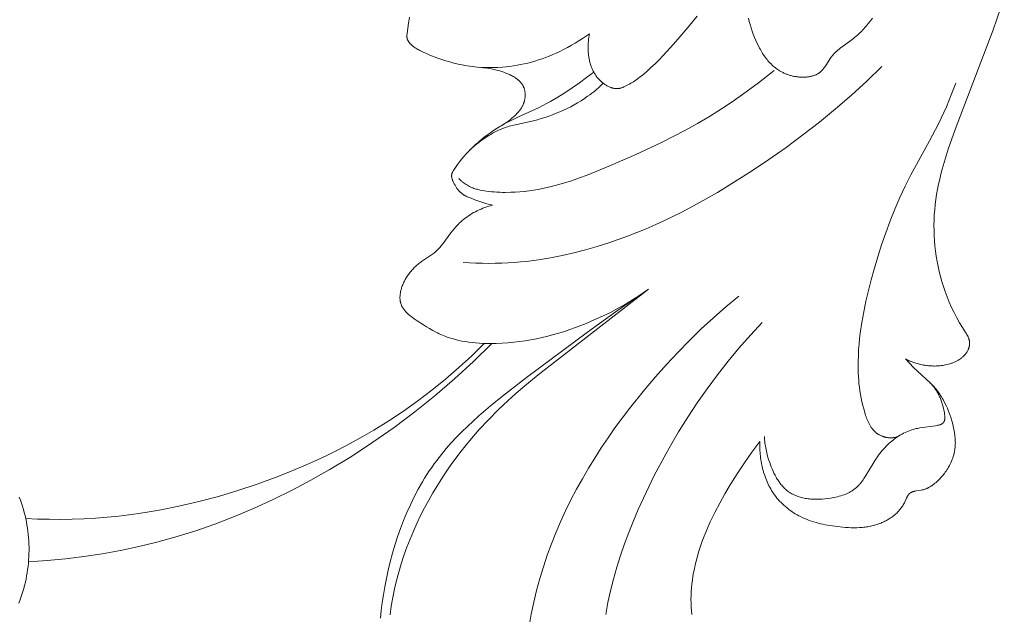
# Model space of a CAD drawing. Units: millimetres. Extents: x 5571 to 13563, y 1897 to 5268.
# Drawn here: x 7034 to 7090, y 3867 to 3900 of the extents above; entities that cross this region are included whole.
import ezdxf

# ---------------------------------------------------------------- set-up
doc = ezdxf.new("R2010")
doc.units = ezdxf.units.MM
doc.layers.get('0').update_dxf_attribs({"lineweight": 13})

# ---------------------------------------------------------------- blocks, each defined once
blk = doc.blocks.new('n3')
for points in [[(-83.835, -107.093), (-83.661, -106.817), (-83.495, -106.536), (-83.337, -106.251), (-83.187, -105.96), (-83.045, -105.666), (-82.913, -105.367), (-82.789, -105.064), (-82.674, -104.757), (-82.58, -104.479), (-82.493, -104.197), (-82.413, -103.914), (-82.342, -103.628), (-82.278, -103.34), (-82.221, -103.05), (-82.173, -102.759), (-82.132, -102.467), (-82.099, -102.173), (-82.074, -101.879), (-82.056, -101.585), (-82.047, -101.291), (-82.045, -100.996), (-82.051, -100.702), (-82.065, -100.409), (-82.087, -100.116), (-82.116, -99.823), (-82.154, -99.531), (-82.198, -99.24), (-82.25, -98.95), (-82.307, -98.662), (-82.371, -98.374), (-82.44, -98.087), (-82.515, -97.802), (-82.677, -97.234), (-82.856, -96.67), (-83.247, -95.553), (-85.416, -89.876), (-86.044, -88.051)], [(-71.493, -89.213), (-71.541, -89.4), (-71.593, -89.586), (-71.648, -89.771), (-71.708, -89.954), (-71.772, -90.135), (-71.841, -90.314), (-71.916, -90.492), (-71.996, -90.666), (-72.082, -90.839), (-72.128, -90.924), (-72.175, -91.008), (-72.262, -91.155), (-72.307, -91.227), (-72.354, -91.298), (-72.402, -91.368), (-72.452, -91.438), (-72.503, -91.506), (-72.556, -91.572), (-72.61, -91.638), (-72.666, -91.702), (-72.723, -91.764), (-72.782, -91.824), (-72.842, -91.883), (-72.905, -91.94), (-72.968, -91.995), (-73.034, -92.047), (-73.071, -92.075), (-73.109, -92.103), (-73.147, -92.13), (-73.185, -92.156), (-73.225, -92.181), (-73.264, -92.206), (-73.304, -92.23), (-73.345, -92.253), (-73.386, -92.276), (-73.427, -92.297), (-73.469, -92.318), (-73.511, -92.339), (-73.554, -92.358), (-73.597, -92.377), (-73.641, -92.395), (-73.685, -92.412), (-73.729, -92.428), (-73.774, -92.444), (-73.819, -92.458), (-73.864, -92.472), (-73.91, -92.485), (-73.956, -92.498), (-74.002, -92.509), (-74.049, -92.52), (-74.096, -92.529), (-74.143, -92.538), (-74.191, -92.546), (-74.238, -92.553), (-74.287, -92.56), (-74.335, -92.565), (-74.384, -92.57), (-74.432, -92.573), (-74.508, -92.577), (-74.584, -92.579), (-74.66, -92.578), (-74.736, -92.575), (-74.811, -92.569), (-74.849, -92.565), (-74.886, -92.56), (-74.923, -92.555), (-74.96, -92.549), (-74.997, -92.542), (-75.033, -92.535), (-75.069, -92.527), (-75.105, -92.518), (-75.14, -92.508), (-75.175, -92.498), (-75.209, -92.487), (-75.243, -92.475), (-75.277, -92.462), (-75.31, -92.448), (-75.342, -92.434), (-75.374, -92.418), (-75.405, -92.402), (-75.436, -92.385), (-75.466, -92.367), (-75.495, -92.348), (-75.523, -92.328), (-75.537, -92.317), (-75.551, -92.307), (-75.578, -92.286), (-75.604, -92.263), (-75.629, -92.24), (-75.653, -92.216), (-75.677, -92.191), (-75.7, -92.166), (-75.723, -92.14), (-75.746, -92.113), (-75.767, -92.086), (-75.789, -92.058), (-75.831, -92.001), (-75.871, -91.943), (-76.146, -91.517), (-76.187, -91.459), (-76.23, -91.401), (-76.262, -91.361), (-76.295, -91.323), (-76.328, -91.284), (-76.362, -91.247), (-76.397, -91.211), (-76.433, -91.175), (-76.469, -91.14), (-76.506, -91.106), (-76.582, -91.039), (-76.659, -90.974), (-76.738, -90.911), (-76.819, -90.85), (-77.314, -90.492), (-77.476, -90.369), (-77.553, -90.307), (-77.629, -90.243), (-77.703, -90.178), (-77.776, -90.111), (-77.848, -90.043), (-77.918, -89.974), (-77.987, -89.903), (-78.055, -89.831), (-78.121, -89.758), (-78.186, -89.683), (-78.313, -89.531), (-78.435, -89.374), (-78.552, -89.212)], [(-62.466, -90.11), (-62.069, -90.375), (-61.65, -90.635), (-61.433, -90.761), (-61.214, -90.883), (-60.992, -91), (-60.769, -91.112), (-60.57, -91.205), (-60.371, -91.294), (-60.171, -91.377), (-59.97, -91.455), (-59.769, -91.528), (-59.567, -91.596), (-59.365, -91.659), (-59.162, -91.717), (-58.959, -91.77), (-58.755, -91.818), (-58.55, -91.862), (-58.346, -91.9), (-58.14, -91.933), (-57.934, -91.962), (-57.728, -91.986), (-57.521, -92.005), (-57.233, -92.023), (-56.945, -92.032), (-56.657, -92.032), (-56.369, -92.022), (-56.081, -92.002), (-55.938, -91.988), (-55.795, -91.972), (-55.653, -91.953), (-55.511, -91.932), (-55.37, -91.908), (-55.229, -91.881), (-54.994, -91.831), (-54.761, -91.773), (-54.53, -91.71), (-54.299, -91.64), (-54.07, -91.565), (-53.842, -91.486), (-53.39, -91.315), (-53.155, -91.219), (-53.04, -91.169), (-52.926, -91.115), (-52.814, -91.059), (-52.759, -91.029), (-52.704, -90.998), (-52.65, -90.966), (-52.598, -90.932), (-52.545, -90.898), (-52.494, -90.862), (-52.455, -90.833), (-52.417, -90.803), (-52.38, -90.772), (-52.362, -90.756), (-52.344, -90.739), (-52.326, -90.723), (-52.309, -90.706), (-52.292, -90.688), (-52.275, -90.67), (-52.259, -90.652), (-52.243, -90.634), (-52.227, -90.615), (-52.212, -90.595), (-52.201, -90.58), (-52.19, -90.564), (-52.179, -90.549), (-52.169, -90.533), (-52.159, -90.516), (-52.15, -90.5), (-52.141, -90.483), (-52.133, -90.467), (-52.125, -90.45), (-52.118, -90.432), (-52.111, -90.415), (-52.108, -90.406), (-52.105, -90.398), (-52.102, -90.389), (-52.1, -90.38), (-52.097, -90.371), (-52.095, -90.362), (-52.093, -90.353), (-52.091, -90.344), (-52.09, -90.335), (-52.088, -90.326), (-52.086, -90.313), (-52.085, -90.299), (-52.084, -90.286), (-52.084, -90.272), (-52.083, -90.258), (-52.083, -90.245), (-52.084, -90.231), (-52.084, -90.217), (-52.086, -90.19), (-52.089, -90.162), (-52.095, -90.107), (-52.16, -89.628), (-52.197, -89.392), (-52.239, -89.156)], [(-62.466, -90.11), (-62.446, -90.214), (-62.429, -90.318), (-62.415, -90.423), (-62.404, -90.528), (-62.396, -90.634), (-62.391, -90.739), (-62.389, -90.845), (-62.389, -90.951), (-62.393, -91.081), (-62.397, -91.146), (-62.402, -91.21), (-62.408, -91.275), (-62.415, -91.339), (-62.424, -91.403), (-62.433, -91.467), (-62.444, -91.531), (-62.457, -91.594), (-62.471, -91.657), (-62.486, -91.72), (-62.503, -91.783), (-62.521, -91.845), (-62.541, -91.906), (-62.562, -91.967), (-62.58, -92.013), (-62.598, -92.058), (-62.617, -92.104), (-62.637, -92.148), (-62.658, -92.193), (-62.68, -92.237), (-62.703, -92.28), (-62.727, -92.323), (-62.752, -92.365), (-62.778, -92.407), (-62.804, -92.448), (-62.832, -92.488), (-62.861, -92.528), (-62.89, -92.567), (-62.92, -92.605), (-62.952, -92.643), (-62.983, -92.678), (-63.014, -92.713), (-63.047, -92.746), (-63.08, -92.779), (-63.114, -92.811), (-63.149, -92.842), (-63.184, -92.872), (-63.221, -92.902), (-63.258, -92.93), (-63.296, -92.958), (-63.335, -92.985), (-63.374, -93.01), (-63.414, -93.035), (-63.455, -93.059), (-63.497, -93.081), (-63.539, -93.103), (-63.591, -93.127), (-63.617, -93.139), (-63.643, -93.15), (-63.669, -93.161), (-63.696, -93.17), (-63.723, -93.18), (-63.749, -93.188), (-63.776, -93.196), (-63.804, -93.203), (-63.831, -93.209), (-63.858, -93.215), (-63.885, -93.219), (-63.913, -93.223), (-63.926, -93.224), (-63.94, -93.225), (-63.954, -93.226), (-63.967, -93.227), (-63.987, -93.227), (-64.006, -93.227), (-64.025, -93.227), (-64.045, -93.226), (-64.064, -93.224), (-64.083, -93.222), (-64.103, -93.22), (-64.122, -93.217), (-64.141, -93.213), (-64.16, -93.21), (-64.179, -93.206), (-64.199, -93.201), (-64.218, -93.196), (-64.237, -93.191), (-64.275, -93.18), (-64.313, -93.167), (-64.351, -93.153), (-64.388, -93.138), (-64.425, -93.123), (-64.5, -93.089), (-64.573, -93.053), (-64.652, -93.012), (-64.731, -92.969), (-64.808, -92.925), (-64.884, -92.879), (-64.958, -92.832), (-65.032, -92.784), (-65.175, -92.684), (-65.315, -92.58), (-65.452, -92.472), (-65.586, -92.361), (-65.718, -92.248), (-65.956, -92.034), (-66.188, -91.813), (-66.416, -91.587), (-66.64, -91.356), (-67.077, -90.881), (-67.502, -90.397), (-68.047, -89.754), (-68.577, -89.103)], [(-79.084, -91.974), (-78.229, -92.798), (-77.352, -93.598), (-76.454, -94.375), (-75.534, -95.129), (-74.596, -95.86), (-73.639, -96.568), (-72.665, -97.254), (-71.675, -97.918), (-70.714, -98.533), (-69.738, -99.124), (-68.747, -99.689), (-67.741, -100.224), (-66.72, -100.726), (-66.203, -100.964), (-65.682, -101.192), (-65.157, -101.41), (-64.628, -101.618), (-64.094, -101.814), (-63.556, -102), (-62.903, -102.208), (-62.245, -102.398), (-61.581, -102.569), (-60.912, -102.721), (-60.24, -102.851), (-59.564, -102.96), (-58.885, -103.047), (-58.544, -103.081), (-58.203, -103.109), (-57.838, -103.133), (-57.473, -103.149), (-57.107, -103.159), (-56.741, -103.162), (-56.376, -103.158), (-56.01, -103.148), (-55.28, -103.109)], [(-72.954, -92.194), (-72.069, -92.894), (-71.16, -93.566), (-70.698, -93.891), (-70.23, -94.206), (-69.756, -94.513), (-69.276, -94.811), (-68.602, -95.208), (-67.918, -95.587), (-67.225, -95.95), (-66.525, -96.3), (-65.105, -96.964), (-63.665, -97.593), (-62.334, -98.138), (-61.886, -98.306), (-61.434, -98.464), (-60.98, -98.609), (-60.52, -98.74), (-60.289, -98.799), (-60.057, -98.854), (-59.801, -98.908), (-59.544, -98.957), (-59.286, -99), (-59.027, -99.037), (-58.767, -99.068), (-58.506, -99.093), (-58.245, -99.111), (-57.984, -99.122), (-57.672, -99.127), (-57.516, -99.126), (-57.36, -99.121), (-57.203, -99.114), (-57.047, -99.104), (-56.891, -99.091), (-56.735, -99.074), (-56.613, -99.059), (-56.491, -99.041), (-56.37, -99.02), (-56.25, -98.996), (-56.19, -98.982), (-56.13, -98.967), (-56.071, -98.951), (-56.013, -98.934), (-55.954, -98.916), (-55.897, -98.896), (-55.839, -98.874), (-55.783, -98.852), (-55.716, -98.823), (-55.651, -98.792), (-55.587, -98.759), (-55.524, -98.724), (-55.462, -98.687), (-55.401, -98.648), (-55.342, -98.606), (-55.284, -98.563), (-55.251, -98.537), (-55.218, -98.509), (-55.185, -98.481), (-55.153, -98.452), (-55.122, -98.423), (-55.091, -98.393), (-55.061, -98.363), (-55.031, -98.332)], [(-56.957, -99.854), (-56.829, -99.824), (-56.703, -99.791), (-56.577, -99.755), (-56.453, -99.716), (-55.953, -99.544), (-55.728, -99.462), (-55.617, -99.417), (-55.563, -99.394), (-55.509, -99.37), (-55.456, -99.344), (-55.404, -99.318), (-55.353, -99.289), (-55.328, -99.275), (-55.304, -99.26), (-55.28, -99.244), (-55.256, -99.228), (-55.232, -99.212), (-55.209, -99.195), (-55.187, -99.178), (-55.165, -99.16), (-55.143, -99.142), (-55.122, -99.123), (-55.107, -99.109), (-55.092, -99.095), (-55.077, -99.08), (-55.063, -99.065), (-55.035, -99.034), (-55.008, -99.003), (-54.982, -98.97), (-54.956, -98.936), (-54.932, -98.902), (-54.908, -98.867), (-54.885, -98.831), (-54.863, -98.794), (-54.841, -98.757), (-54.819, -98.719), (-54.778, -98.641), (-54.739, -98.562), (-54.717, -98.515), (-54.695, -98.467), (-54.685, -98.443), (-54.676, -98.419), (-54.667, -98.395), (-54.658, -98.371), (-54.651, -98.347), (-54.644, -98.323), (-54.641, -98.311), (-54.638, -98.299), (-54.636, -98.287), (-54.633, -98.275), (-54.631, -98.263), (-54.63, -98.251), (-54.628, -98.239), (-54.627, -98.227), (-54.626, -98.215), (-54.626, -98.203), (-54.626, -98.191), (-54.626, -98.179), (-54.626, -98.171), (-54.626, -98.164), (-54.627, -98.156), (-54.628, -98.148), (-54.628, -98.14), (-54.629, -98.133), (-54.632, -98.117), (-54.635, -98.102), (-54.638, -98.087), (-54.642, -98.072), (-54.646, -98.056), (-54.651, -98.041), (-54.656, -98.026), (-54.662, -98.011), (-54.668, -97.996), (-54.674, -97.981), (-54.681, -97.966), (-54.688, -97.951), (-54.695, -97.936), (-54.711, -97.907), (-54.728, -97.877), (-54.745, -97.848), (-54.763, -97.819), (-54.802, -97.761), (-54.841, -97.704), (-54.961, -97.539), (-55.082, -97.38), (-55.204, -97.227), (-55.329, -97.079), (-55.456, -96.935), (-55.586, -96.796), (-55.72, -96.66), (-55.856, -96.527), (-55.98, -96.412), (-56.107, -96.299), (-56.237, -96.189), (-56.369, -96.08), (-56.504, -95.974), (-56.642, -95.871), (-56.781, -95.769), (-56.923, -95.67), (-57.067, -95.574), (-57.213, -95.48), (-57.36, -95.389), (-57.509, -95.3), (-57.66, -95.215), (-57.812, -95.132), (-57.965, -95.051), (-58.12, -94.974), (-58.436, -94.826), (-59.389, -94.4), (-59.604, -94.296), (-59.817, -94.189), (-60.028, -94.077), (-60.239, -93.961), (-60.655, -93.717), (-61.068, -93.458), (-61.479, -93.185), (-61.888, -92.898), (-62.296, -92.597), (-62.706, -92.285)], [(-57.444, -95.339), (-57.66, -95.201), (-57.766, -95.129), (-57.871, -95.054), (-57.973, -94.976), (-58.074, -94.894), (-58.124, -94.852), (-58.172, -94.808), (-58.221, -94.764), (-58.268, -94.718), (-58.339, -94.646), (-58.374, -94.609), (-58.408, -94.571), (-58.441, -94.533), (-58.474, -94.493), (-58.505, -94.453), (-58.535, -94.412), (-58.565, -94.37), (-58.592, -94.327), (-58.619, -94.283), (-58.644, -94.238), (-58.656, -94.216), (-58.668, -94.193), (-58.679, -94.169), (-58.69, -94.146), (-58.7, -94.122), (-58.71, -94.098), (-58.719, -94.074), (-58.728, -94.049), (-58.738, -94.021), (-58.747, -93.994), (-58.755, -93.966), (-58.762, -93.937), (-58.769, -93.909), (-58.776, -93.88), (-58.782, -93.851), (-58.787, -93.822), (-58.791, -93.792), (-58.795, -93.763), (-58.799, -93.733), (-58.802, -93.704), (-58.804, -93.674), (-58.805, -93.645), (-58.806, -93.615), (-58.806, -93.586), (-58.806, -93.556), (-58.805, -93.527), (-58.803, -93.497), (-58.801, -93.468), (-58.798, -93.439), (-58.794, -93.41), (-58.79, -93.382), (-58.785, -93.353), (-58.779, -93.325), (-58.773, -93.297), (-58.766, -93.27), (-58.758, -93.242), (-58.75, -93.215), (-58.741, -93.189), (-58.731, -93.163), (-58.721, -93.137), (-58.709, -93.11), (-58.696, -93.083), (-58.682, -93.057), (-58.668, -93.031), (-58.653, -93.006), (-58.637, -92.982), (-58.621, -92.957), (-58.603, -92.934), (-58.586, -92.91), (-58.567, -92.887), (-58.548, -92.865), (-58.528, -92.843), (-58.508, -92.822), (-58.487, -92.801), (-58.466, -92.78), (-58.444, -92.76), (-58.421, -92.74), (-58.398, -92.72), (-58.375, -92.701), (-58.351, -92.682), (-58.326, -92.664), (-58.301, -92.646), (-58.251, -92.611), (-58.198, -92.577), (-58.144, -92.545), (-58.089, -92.514), (-58.033, -92.484), (-57.981, -92.457), (-57.927, -92.432), (-57.873, -92.407), (-57.819, -92.383), (-57.707, -92.338), (-57.594, -92.296), (-57.479, -92.257), (-57.363, -92.222), (-57.246, -92.19), (-57.128, -92.16), (-57.01, -92.133), (-56.892, -92.109), (-56.775, -92.087), (-56.659, -92.068), (-56.43, -92.036), (-56.21, -92.012)], [(-79.975, -113.024), (-79.942, -113.033), (-79.909, -113.042), (-79.876, -113.049), (-79.843, -113.056), (-79.809, -113.062), (-79.775, -113.068), (-79.741, -113.072), (-79.707, -113.076), (-79.673, -113.079), (-79.639, -113.081), (-79.604, -113.082), (-79.57, -113.082), (-79.536, -113.082), (-79.501, -113.08), (-79.467, -113.078), (-79.433, -113.074), (-79.409, -113.071), (-79.386, -113.068), (-79.363, -113.064), (-79.34, -113.06), (-79.317, -113.055), (-79.294, -113.05), (-79.271, -113.045), (-79.248, -113.039), (-79.225, -113.033), (-79.203, -113.026), (-79.18, -113.019), (-79.158, -113.011), (-79.135, -113.003), (-79.113, -112.995), (-79.07, -112.977), (-79.026, -112.958), (-78.984, -112.937), (-78.943, -112.915), (-78.922, -112.903), (-78.902, -112.891), (-78.882, -112.879), (-78.862, -112.866), (-78.843, -112.854), (-78.824, -112.84), (-78.805, -112.827), (-78.786, -112.813), (-78.768, -112.799), (-78.75, -112.784), (-78.719, -112.758), (-78.689, -112.731), (-78.66, -112.703), (-78.631, -112.674), (-78.604, -112.645), (-78.577, -112.614), (-78.552, -112.583), (-78.527, -112.551), (-78.503, -112.519), (-78.479, -112.486), (-78.457, -112.452), (-78.435, -112.418), (-78.413, -112.383), (-78.393, -112.347), (-78.373, -112.311), (-78.353, -112.275), (-78.317, -112.2), (-78.282, -112.124), (-78.249, -112.047), (-78.218, -111.968), (-78.189, -111.889), (-78.161, -111.809), (-78.11, -111.647), (-78.05, -111.442), (-77.996, -111.237), (-77.947, -111.032), (-77.904, -110.827), (-77.867, -110.621), (-77.834, -110.416), (-77.806, -110.211), (-77.783, -110.005), (-77.765, -109.8), (-77.751, -109.594), (-77.741, -109.389), (-77.735, -109.184), (-77.734, -108.773), (-77.747, -108.362), (-77.764, -108.055), (-77.788, -107.748), (-77.818, -107.441), (-77.854, -107.134), (-77.943, -106.522), (-78.052, -105.912), (-78.179, -105.303), (-78.321, -104.697), (-78.477, -104.093), (-78.644, -103.493), (-78.85, -102.798), (-79.07, -102.109), (-79.304, -101.425), (-79.553, -100.749), (-79.819, -100.079), (-80.103, -99.418), (-80.406, -98.766), (-80.729, -98.124), (-81.794, -96.204), (-82.137, -95.558), (-82.298, -95.236), (-82.454, -94.91), (-82.749, -94.253), (-83.028, -93.588), (-83.293, -92.917)], [(-63.249, -92.923), (-63.035, -93.119), (-62.816, -93.308), (-62.703, -93.4), (-62.589, -93.49), (-62.474, -93.578), (-62.357, -93.663), (-62.172, -93.791), (-61.983, -93.915), (-61.791, -94.032), (-61.595, -94.145), (-61.397, -94.253), (-61.195, -94.355), (-60.991, -94.452), (-60.784, -94.544), (-60.575, -94.631), (-60.363, -94.713), (-60.15, -94.79), (-59.935, -94.862), (-59.718, -94.93), (-59.5, -94.992), (-59.28, -95.049), (-58.161, -95.296), (-57.985, -95.342), (-57.897, -95.367), (-57.809, -95.393), (-57.723, -95.421), (-57.637, -95.451), (-57.52, -95.495), (-57.405, -95.543), (-57.292, -95.594), (-57.179, -95.649), (-57.068, -95.706), (-56.958, -95.766), (-56.849, -95.829), (-56.741, -95.893), (-56.595, -95.985), (-56.451, -96.081), (-56.31, -96.181), (-56.171, -96.284), (-56.036, -96.39), (-55.903, -96.501), (-55.774, -96.614), (-55.648, -96.732)], [(-65.813, -104.636), (-65.398, -104.924), (-64.974, -105.198), (-64.541, -105.461), (-64.1, -105.71), (-63.653, -105.947), (-63.198, -106.17), (-62.737, -106.381), (-62.271, -106.579), (-61.966, -106.7), (-61.659, -106.815), (-61.349, -106.924), (-61.038, -107.028), (-60.725, -107.124), (-60.41, -107.215), (-60.093, -107.299), (-59.774, -107.375), (-59.454, -107.445), (-59.131, -107.507), (-58.807, -107.562), (-58.482, -107.609), (-58.155, -107.648), (-57.827, -107.679), (-57.497, -107.702), (-57.165, -107.715), (-56.773, -107.72), (-56.576, -107.718), (-56.38, -107.711), (-56.184, -107.701), (-55.988, -107.686), (-55.793, -107.666), (-55.6, -107.642), (-55.407, -107.613), (-55.216, -107.579), (-55.027, -107.539), (-54.839, -107.493), (-54.653, -107.442), (-54.561, -107.414), (-54.47, -107.384), (-54.379, -107.353), (-54.289, -107.32), (-54.199, -107.285), (-54.11, -107.249), (-54.016, -107.208), (-53.922, -107.165), (-53.829, -107.12), (-53.737, -107.074), (-53.554, -106.977), (-53.374, -106.875), (-53.195, -106.768), (-53.019, -106.657), (-52.67, -106.429), (-52.492, -106.308), (-52.405, -106.246), (-52.319, -106.182), (-52.278, -106.149), (-52.236, -106.115), (-52.196, -106.081), (-52.156, -106.046), (-52.117, -106.009), (-52.079, -105.972), (-52.042, -105.933), (-52.005, -105.894), (-51.984, -105.869), (-51.963, -105.844), (-51.942, -105.818), (-51.922, -105.792), (-51.903, -105.766), (-51.884, -105.739), (-51.866, -105.712), (-51.849, -105.684), (-51.832, -105.656), (-51.816, -105.628), (-51.801, -105.599), (-51.786, -105.57), (-51.773, -105.54), (-51.761, -105.51), (-51.749, -105.48), (-51.739, -105.449), (-51.733, -105.429), (-51.727, -105.409), (-51.721, -105.388), (-51.717, -105.367), (-51.712, -105.347), (-51.708, -105.326), (-51.704, -105.305), (-51.701, -105.284), (-51.698, -105.262), (-51.696, -105.241), (-51.694, -105.22), (-51.692, -105.198), (-51.69, -105.155), (-51.689, -105.112), (-51.69, -105.069), (-51.692, -105.026), (-51.695, -104.982), (-51.699, -104.939), (-51.705, -104.896), (-51.711, -104.853), (-51.719, -104.81), (-51.727, -104.767), (-51.74, -104.711), (-51.754, -104.656), (-51.769, -104.601), (-51.786, -104.546), (-51.804, -104.492), (-51.824, -104.439), (-51.844, -104.386), (-51.866, -104.334), (-51.889, -104.282), (-51.914, -104.231), (-51.939, -104.18), (-51.965, -104.13), (-51.993, -104.081), (-52.021, -104.032), (-52.051, -103.983), (-52.081, -103.935), (-52.118, -103.878), (-52.157, -103.822), (-52.196, -103.767), (-52.237, -103.712), (-52.279, -103.659), (-52.323, -103.606), (-52.367, -103.555), (-52.412, -103.504), (-52.459, -103.454), (-52.506, -103.405), (-52.555, -103.358), (-52.605, -103.311), (-52.655, -103.266), (-52.707, -103.221), (-52.76, -103.178), (-52.813, -103.136), (-52.868, -103.095), (-52.923, -103.055), (-53.036, -102.978), (-53.378, -102.753), (-53.489, -102.676), (-53.543, -102.637), (-53.597, -102.596), (-53.649, -102.554), (-53.701, -102.511), (-53.758, -102.459), (-53.813, -102.405), (-53.867, -102.35), (-53.92, -102.293), (-53.971, -102.235), (-54.021, -102.175), (-54.118, -102.053), (-54.585, -101.425), (-54.679, -101.307), (-54.775, -101.192), (-54.874, -101.079), (-54.977, -100.97), (-55.082, -100.865), (-55.137, -100.814), (-55.192, -100.763), (-55.248, -100.714), (-55.305, -100.666), (-55.395, -100.594), (-55.488, -100.526), (-55.583, -100.46), (-55.68, -100.396), (-55.779, -100.336), (-55.879, -100.278), (-55.982, -100.223), (-56.086, -100.171), (-56.191, -100.122), (-56.298, -100.075), (-56.406, -100.031), (-56.515, -99.99), (-56.624, -99.952), (-56.735, -99.916), (-56.845, -99.884), (-56.957, -99.854)], [(-51.127, -123.147), (-51.198, -122.652), (-51.283, -122.161), (-51.383, -121.675), (-51.496, -121.193), (-51.624, -120.715), (-51.764, -120.241), (-51.917, -119.773), (-52.083, -119.309), (-52.261, -118.85), (-52.451, -118.396), (-52.652, -117.947), (-52.865, -117.504), (-53.089, -117.065), (-53.323, -116.633), (-53.567, -116.206), (-53.821, -115.785), (-54.031, -115.451), (-54.248, -115.122), (-54.47, -114.796), (-54.698, -114.475), (-55.171, -113.844), (-55.665, -113.23), (-56.18, -112.633), (-56.714, -112.054), (-57.267, -111.494), (-57.838, -110.953), (-58.254, -110.58), (-58.677, -110.215), (-59.54, -109.506), (-65.813, -104.636)], [(-50.581, -123.341), (-50.624, -122.895), (-50.68, -122.45), (-50.747, -122.004), (-50.824, -121.559), (-50.917, -121.08), (-51.022, -120.601), (-51.137, -120.125), (-51.264, -119.65), (-51.402, -119.178), (-51.553, -118.709), (-51.715, -118.245), (-51.89, -117.785), (-52.079, -117.332), (-52.28, -116.884), (-52.494, -116.443), (-52.722, -116.01), (-52.965, -115.585), (-53.091, -115.376), (-53.221, -115.169), (-53.355, -114.965), (-53.492, -114.763), (-53.633, -114.564), (-53.778, -114.367), (-54.044, -114.025), (-54.321, -113.692), (-54.608, -113.366), (-54.905, -113.048), (-55.21, -112.737), (-55.523, -112.432), (-55.843, -112.133), (-56.169, -111.841), (-56.835, -111.27), (-57.516, -110.718), (-58.892, -109.653), (-62.343, -107.076), (-64.065, -105.843), (-65.813, -104.636)], [(-70.948, -105.027), (-70.222, -105.63), (-69.513, -106.252), (-68.82, -106.892), (-68.143, -107.55), (-67.482, -108.224), (-66.837, -108.916), (-66.207, -109.623), (-65.594, -110.346), (-64.734, -111.418), (-64.318, -111.965), (-63.913, -112.52), (-63.518, -113.083), (-63.134, -113.653), (-62.762, -114.231), (-62.403, -114.816), (-62.057, -115.408), (-61.725, -116.008), (-61.408, -116.615), (-61.105, -117.23), (-60.819, -117.852), (-60.548, -118.481), (-60.295, -119.117), (-60.059, -119.761), (-59.84, -120.419), (-59.639, -121.085), (-59.457, -121.756), (-59.295, -122.432), (-59.153, -123.114), (-59.031, -123.8)], [(-72.275, -106.528), (-71.607, -107.245), (-70.961, -107.979), (-70.337, -108.732), (-69.734, -109.502), (-69.152, -110.29), (-68.591, -111.094), (-68.05, -111.914), (-67.528, -112.751), (-67.166, -113.359), (-66.814, -113.976), (-66.473, -114.599), (-66.144, -115.229), (-65.828, -115.865), (-65.525, -116.506), (-65.236, -117.153), (-64.962, -117.804), (-64.704, -118.459), (-64.461, -119.118), (-64.235, -119.78), (-64.027, -120.445), (-63.837, -121.112), (-63.666, -121.781), (-63.515, -122.452), (-63.384, -123.123)], [(-83.835, -107.093), (-83.853, -107.116), (-83.87, -107.139), (-83.887, -107.163), (-83.903, -107.188), (-83.918, -107.213), (-83.933, -107.238), (-83.947, -107.264), (-83.961, -107.29), (-83.973, -107.314), (-83.984, -107.338), (-83.995, -107.363), (-84.005, -107.388), (-84.015, -107.413), (-84.024, -107.438), (-84.032, -107.464), (-84.04, -107.49), (-84.046, -107.516), (-84.052, -107.542), (-84.058, -107.568), (-84.062, -107.594), (-84.066, -107.621), (-84.068, -107.647), (-84.069, -107.661), (-84.07, -107.674), (-84.071, -107.687), (-84.071, -107.7), (-84.071, -107.718), (-84.07, -107.736), (-84.069, -107.754), (-84.068, -107.772), (-84.066, -107.79), (-84.064, -107.808), (-84.062, -107.826), (-84.059, -107.844), (-84.055, -107.862), (-84.052, -107.879), (-84.047, -107.897), (-84.043, -107.915), (-84.038, -107.932), (-84.033, -107.95), (-84.027, -107.967), (-84.022, -107.985), (-84.015, -108.002), (-84.009, -108.019), (-84.002, -108.036), (-83.995, -108.053), (-83.98, -108.087), (-83.964, -108.12), (-83.946, -108.152), (-83.928, -108.184), (-83.909, -108.215), (-83.889, -108.246), (-83.876, -108.264), (-83.864, -108.282), (-83.837, -108.316), (-83.81, -108.35), (-83.781, -108.383), (-83.752, -108.415), (-83.721, -108.445), (-83.69, -108.475), (-83.657, -108.504), (-83.624, -108.532), (-83.59, -108.558), (-83.555, -108.584), (-83.519, -108.609), (-83.482, -108.634), (-83.445, -108.657), (-83.407, -108.679), (-83.368, -108.701), (-83.329, -108.721), (-83.289, -108.741), (-83.249, -108.76), (-83.208, -108.778), (-83.167, -108.795), (-83.125, -108.812), (-83.083, -108.828), (-83.041, -108.843), (-82.998, -108.857), (-82.955, -108.87), (-82.867, -108.895), (-82.78, -108.917), (-82.691, -108.936), (-82.618, -108.95), (-82.544, -108.962), (-82.47, -108.973), (-82.397, -108.982), (-82.323, -108.988), (-82.249, -108.994), (-82.175, -108.997), (-82.101, -108.999), (-82.028, -108.999), (-81.954, -108.998), (-81.881, -108.995), (-81.807, -108.99), (-81.734, -108.984), (-81.661, -108.976), (-81.589, -108.967), (-81.517, -108.956), (-81.445, -108.944), (-81.373, -108.93), (-81.302, -108.915), (-81.231, -108.898), (-81.16, -108.88), (-81.09, -108.86), (-81.021, -108.839), (-80.952, -108.817), (-80.883, -108.793), (-80.815, -108.768), (-80.748, -108.742), (-80.681, -108.714), (-80.615, -108.685), (-80.549, -108.655), (-80.485, -108.624), (-80.421, -108.591)], [(-30.575, -120.137), (-31.627, -120.065), (-32.677, -119.964), (-33.725, -119.834), (-34.77, -119.675), (-35.809, -119.486), (-36.843, -119.268), (-37.869, -119.018), (-38.887, -118.739), (-40.034, -118.383), (-41.167, -117.989), (-42.287, -117.558), (-43.394, -117.091), (-44.486, -116.591), (-45.564, -116.058), (-46.626, -115.494), (-47.672, -114.9), (-48.928, -114.137), (-50.157, -113.334), (-51.36, -112.491), (-52.534, -111.61), (-53.678, -110.691), (-54.791, -109.736), (-55.87, -108.745), (-56.915, -107.72)], [(-30.417, -117.674), (-31.078, -117.702), (-31.74, -117.717), (-32.403, -117.719), (-33.065, -117.708), (-33.728, -117.685), (-34.389, -117.648), (-35.05, -117.597), (-35.71, -117.533), (-36.283, -117.465), (-36.854, -117.387), (-37.425, -117.299), (-37.993, -117.201), (-39.126, -116.975), (-40.251, -116.712), (-41.367, -116.412), (-42.474, -116.079), (-43.571, -115.712), (-44.656, -115.315), (-45.375, -115.032), (-46.087, -114.736), (-46.793, -114.426), (-47.492, -114.101), (-48.183, -113.761), (-48.867, -113.406), (-49.541, -113.034), (-50.207, -112.646), (-51.055, -112.117), (-51.887, -111.561), (-52.701, -110.979), (-53.497, -110.372), (-54.274, -109.741), (-55.031, -109.087), (-55.768, -108.411), (-56.484, -107.715)], [(-80.421, -108.591), (-80.89, -109.077), (-81.125, -109.311), (-81.828, -109.958), (-81.943, -110.071), (-81.999, -110.13), (-82.056, -110.191), (-82.112, -110.254), (-82.167, -110.32), (-82.222, -110.389), (-82.276, -110.461), (-82.326, -110.53), (-82.375, -110.602), (-82.423, -110.676), (-82.47, -110.752), (-82.517, -110.83), (-82.562, -110.909), (-82.65, -111.071), (-82.732, -111.235), (-82.807, -111.399), (-82.876, -111.56), (-82.937, -111.716), (-82.968, -111.805), (-82.997, -111.891), (-83.024, -111.976), (-83.048, -112.06), (-83.092, -112.227), (-83.132, -112.395), (-83.16, -112.526), (-83.187, -112.66), (-83.211, -112.796), (-83.231, -112.935), (-83.239, -113.005), (-83.247, -113.075), (-83.252, -113.145), (-83.257, -113.216), (-83.259, -113.287), (-83.26, -113.357), (-83.259, -113.428), (-83.257, -113.499), (-83.254, -113.546), (-83.25, -113.592), (-83.245, -113.639), (-83.24, -113.685), (-83.233, -113.731), (-83.226, -113.777), (-83.218, -113.823), (-83.209, -113.869), (-83.189, -113.961), (-83.166, -114.052), (-83.139, -114.142), (-83.11, -114.232), (-83.078, -114.32), (-83.043, -114.408), (-83.005, -114.495), (-82.964, -114.58), (-82.921, -114.665), (-82.876, -114.748), (-82.828, -114.829), (-82.778, -114.91), (-82.734, -114.975), (-82.689, -115.04), (-82.642, -115.103), (-82.594, -115.165), (-82.545, -115.226), (-82.494, -115.285), (-82.442, -115.344), (-82.388, -115.401), (-82.333, -115.456), (-82.277, -115.51), (-82.22, -115.563), (-82.161, -115.614), (-82.101, -115.663), (-82.04, -115.711), (-81.978, -115.758), (-81.915, -115.803), (-81.866, -115.835), (-81.817, -115.867), (-81.766, -115.897), (-81.741, -115.912), (-81.715, -115.926), (-81.689, -115.939), (-81.662, -115.952), (-81.635, -115.964), (-81.608, -115.976), (-81.58, -115.987), (-81.552, -115.998), (-81.523, -116.007), (-81.494, -116.016), (-81.466, -116.024), (-81.438, -116.031), (-81.409, -116.038), (-81.381, -116.044), (-81.322, -116.055), (-81.027, -116.102), (-80.97, -116.113), (-80.943, -116.119), (-80.915, -116.126), (-80.888, -116.133), (-80.862, -116.14), (-80.836, -116.149), (-80.823, -116.153), (-80.811, -116.158), (-80.799, -116.163), (-80.786, -116.168), (-80.774, -116.173), (-80.763, -116.179), (-80.751, -116.185), (-80.74, -116.191), (-80.728, -116.197), (-80.717, -116.204), (-80.706, -116.21), (-80.696, -116.217), (-80.685, -116.225), (-80.675, -116.232), (-80.665, -116.24), (-80.656, -116.248), (-80.646, -116.257), (-80.637, -116.266), (-80.628, -116.275), (-80.619, -116.285), (-80.61, -116.296), (-80.602, -116.306), (-80.593, -116.317), (-80.585, -116.328), (-80.577, -116.34), (-80.57, -116.351), (-80.562, -116.363), (-80.555, -116.375), (-80.541, -116.4), (-80.527, -116.426), (-80.514, -116.453), (-80.489, -116.507), (-80.415, -116.677), (-80.389, -116.732), (-80.361, -116.787), (-80.332, -116.84), (-80.301, -116.892), (-80.269, -116.943), (-80.236, -116.994), (-80.201, -117.043), (-80.166, -117.091), (-80.129, -117.138), (-80.09, -117.184), (-80.051, -117.228), (-80.011, -117.272), (-79.969, -117.315), (-79.927, -117.357), (-79.884, -117.397), (-79.839, -117.437), (-79.794, -117.475), (-79.748, -117.513), (-79.701, -117.549), (-79.654, -117.585), (-79.605, -117.619), (-79.556, -117.652), (-79.506, -117.684), (-79.456, -117.716), (-79.405, -117.746), (-79.353, -117.775), (-79.301, -117.803), (-79.249, -117.829), (-79.196, -117.855), (-79.142, -117.88), (-79.088, -117.904), (-79.034, -117.926), (-78.961, -117.955), (-78.887, -117.982), (-78.813, -118.007), (-78.738, -118.03), (-78.663, -118.052), (-78.588, -118.072), (-78.512, -118.09), (-78.436, -118.106), (-78.359, -118.121), (-78.282, -118.135), (-78.204, -118.147), (-78.127, -118.157), (-78.049, -118.167), (-77.971, -118.174), (-77.814, -118.186), (-77.656, -118.193), (-77.497, -118.195), (-77.338, -118.193), (-77.179, -118.187), (-77.02, -118.178), (-76.861, -118.165), (-76.543, -118.132), (-76.271, -118.096), (-76.002, -118.052), (-75.868, -118.026), (-75.735, -117.999), (-75.603, -117.969), (-75.471, -117.936), (-75.341, -117.901), (-75.212, -117.863), (-75.084, -117.821), (-74.957, -117.777), (-74.832, -117.729), (-74.707, -117.678), (-74.585, -117.623), (-74.463, -117.565), (-74.362, -117.512), (-74.262, -117.457), (-74.163, -117.399), (-74.066, -117.338), (-73.97, -117.275), (-73.876, -117.209), (-73.783, -117.14), (-73.693, -117.069), (-73.604, -116.996), (-73.518, -116.92), (-73.433, -116.841), (-73.351, -116.761), (-73.272, -116.677), (-73.195, -116.592), (-73.121, -116.504), (-73.049, -116.414), (-72.988, -116.332), (-72.929, -116.248), (-72.872, -116.162), (-72.818, -116.075), (-72.765, -115.986), (-72.715, -115.896), (-72.667, -115.805), (-72.622, -115.712), (-72.578, -115.619), (-72.537, -115.524), (-72.497, -115.428), (-72.46, -115.331), (-72.425, -115.233), (-72.392, -115.134), (-72.361, -115.034), (-72.333, -114.934), (-72.306, -114.833), (-72.281, -114.732), (-72.259, -114.63), (-72.238, -114.528), (-72.22, -114.425), (-72.203, -114.322), (-72.188, -114.219), (-72.176, -114.116), (-72.165, -114.012), (-72.156, -113.909), (-72.149, -113.806), (-72.144, -113.703), (-72.141, -113.6), (-72.14, -113.497), (-72.141, -113.395), (-72.143, -113.293)], [(-72.406, -113.001), (-72.412, -113.096), (-72.419, -113.19), (-72.428, -113.285), (-72.438, -113.378), (-72.451, -113.472), (-72.466, -113.566), (-72.482, -113.659), (-72.5, -113.752), (-72.52, -113.845), (-72.542, -113.937), (-72.59, -114.123), (-72.645, -114.308), (-72.706, -114.493), (-72.749, -114.613), (-72.795, -114.733), (-72.844, -114.852), (-72.896, -114.97), (-72.951, -115.087), (-73.009, -115.202), (-73.07, -115.314), (-73.102, -115.369), (-73.134, -115.424), (-73.168, -115.477), (-73.202, -115.53), (-73.238, -115.582), (-73.274, -115.633), (-73.311, -115.683), (-73.349, -115.731), (-73.388, -115.779), (-73.428, -115.826), (-73.469, -115.871), (-73.511, -115.915), (-73.554, -115.958), (-73.598, -116), (-73.643, -116.04), (-73.69, -116.078), (-73.737, -116.115), (-73.785, -116.151), (-73.815, -116.172), (-73.845, -116.192), (-73.875, -116.211), (-73.906, -116.23), (-73.938, -116.249), (-73.969, -116.267), (-74.001, -116.284), (-74.034, -116.301), (-74.1, -116.333), (-74.167, -116.363), (-74.235, -116.39), (-74.304, -116.416), (-74.375, -116.439), (-74.447, -116.46), (-74.519, -116.48), (-74.593, -116.497), (-74.667, -116.513), (-74.742, -116.527), (-74.818, -116.539), (-74.895, -116.549), (-74.972, -116.558), (-75.05, -116.565), (-75.128, -116.57), (-75.206, -116.574), (-75.286, -116.576), (-75.365, -116.577), (-75.445, -116.576), (-75.524, -116.574), (-75.684, -116.565), (-75.844, -116.552), (-76.004, -116.533), (-76.162, -116.51), (-76.262, -116.494), (-76.362, -116.475), (-76.46, -116.454), (-76.558, -116.432), (-76.654, -116.407), (-76.749, -116.38), (-76.842, -116.35), (-76.934, -116.318), (-77.024, -116.283), (-77.068, -116.265), (-77.111, -116.245), (-77.155, -116.225), (-77.197, -116.205), (-77.239, -116.183), (-77.28, -116.161), (-77.321, -116.137), (-77.361, -116.113), (-77.401, -116.089), (-77.439, -116.063), (-77.477, -116.036), (-77.515, -116.009), (-77.551, -115.98), (-77.587, -115.951), (-77.622, -115.921), (-77.655, -115.89), (-77.689, -115.859), (-77.721, -115.827), (-77.753, -115.793), (-77.784, -115.759), (-77.814, -115.725), (-77.844, -115.69), (-77.903, -115.617), (-77.959, -115.542), (-78.014, -115.465), (-78.067, -115.387), (-78.17, -115.225), (-78.584, -114.533), (-78.705, -114.344), (-78.831, -114.16), (-78.896, -114.07), (-78.962, -113.982), (-79.031, -113.895), (-79.101, -113.809), (-79.173, -113.725), (-79.246, -113.643), (-79.322, -113.563), (-79.401, -113.485), (-79.482, -113.408), (-79.565, -113.334), (-79.642, -113.269), (-79.721, -113.206), (-79.802, -113.144), (-79.885, -113.085), (-79.97, -113.028), (-80.056, -112.973), (-80.143, -112.92), (-80.232, -112.87), (-80.322, -112.823), (-80.412, -112.778), (-80.504, -112.737), (-80.596, -112.698), (-80.689, -112.662), (-80.782, -112.63), (-80.876, -112.601), (-80.923, -112.587), (-80.97, -112.575), (-81.039, -112.558), (-81.109, -112.543), (-81.178, -112.53), (-81.248, -112.517), (-81.389, -112.496), (-81.978, -112.42), (-82.135, -112.395), (-82.2, -112.383), (-82.265, -112.37), (-82.297, -112.362), (-82.329, -112.354), (-82.359, -112.345), (-82.374, -112.34), (-82.389, -112.335), (-82.404, -112.33), (-82.418, -112.324), (-82.432, -112.318), (-82.446, -112.312), (-82.459, -112.306), (-82.472, -112.299), (-82.485, -112.292), (-82.498, -112.285), (-82.51, -112.278), (-82.516, -112.274), (-82.521, -112.27), (-82.527, -112.266), (-82.532, -112.262), (-82.538, -112.257), (-82.543, -112.253), (-82.548, -112.249), (-82.553, -112.244), (-82.558, -112.24), (-82.563, -112.235), (-82.568, -112.23), (-82.573, -112.225), (-82.577, -112.22), (-82.581, -112.215), (-82.586, -112.209), (-82.591, -112.203), (-82.596, -112.197), (-82.6, -112.19), (-82.604, -112.183), (-82.608, -112.177), (-82.612, -112.17), (-82.616, -112.163), (-82.619, -112.155), (-82.623, -112.148), (-82.626, -112.141), (-82.629, -112.133), (-82.632, -112.126), (-82.635, -112.118), (-82.637, -112.11), (-82.64, -112.102), (-82.642, -112.094), (-82.644, -112.086), (-82.646, -112.078), (-82.648, -112.07), (-82.651, -112.053), (-82.654, -112.035), (-82.657, -112.018), (-82.659, -112), (-82.66, -111.982), (-82.661, -111.963), (-82.662, -111.945), (-82.662, -111.926), (-82.662, -111.907), (-82.661, -111.887), (-82.659, -111.848), (-82.656, -111.809), (-82.652, -111.769), (-82.646, -111.729), (-82.635, -111.649), (-82.611, -111.517), (-82.584, -111.389), (-82.553, -111.264), (-82.537, -111.203), (-82.519, -111.142), (-82.5, -111.083), (-82.48, -111.024), (-82.46, -110.966), (-82.438, -110.909), (-82.415, -110.852), (-82.392, -110.797), (-82.367, -110.742), (-82.342, -110.688), (-82.315, -110.635), (-82.287, -110.583), (-82.259, -110.531), (-82.229, -110.48), (-82.199, -110.43), (-82.167, -110.38), (-82.134, -110.332), (-82.101, -110.284), (-82.066, -110.237), (-82.03, -110.19), (-81.993, -110.144), (-81.956, -110.099), (-81.917, -110.055), (-81.877, -110.011), (-81.836, -109.968), (-81.794, -109.926)], [(-30.053, -116.465), (-30.117, -116.634), (-30.177, -116.805), (-30.233, -116.977), (-30.285, -117.151), (-30.333, -117.326), (-30.377, -117.502), (-30.418, -117.679), (-30.454, -117.857), (-30.487, -118.036), (-30.515, -118.215), (-30.54, -118.396), (-30.56, -118.577), (-30.577, -118.758), (-30.589, -118.94), (-30.598, -119.122), (-30.603, -119.304), (-30.604, -119.486), (-30.601, -119.669), (-30.594, -119.851), (-30.583, -120.033), (-30.568, -120.215), (-30.549, -120.396), (-30.526, -120.577), (-30.5, -120.757), (-30.469, -120.937), (-30.434, -121.116), (-30.396, -121.294), (-30.353, -121.471), (-30.307, -121.647), (-30.257, -121.822), (-30.204, -121.992), (-30.147, -122.16), (-30.087, -122.326), (-30.023, -122.492)], [(-72.143, -113.293), (-71.916, -113.589), (-71.694, -113.889), (-71.267, -114.501), (-70.858, -115.125), (-70.464, -115.762), (-70.161, -116.276), (-69.869, -116.796), (-69.591, -117.324), (-69.331, -117.86), (-69.208, -118.131), (-69.091, -118.405), (-68.979, -118.681), (-68.874, -118.959), (-68.775, -119.239), (-68.683, -119.523), (-68.599, -119.809), (-68.522, -120.097), (-68.471, -120.31), (-68.424, -120.524), (-68.382, -120.74), (-68.345, -120.956), (-68.313, -121.173), (-68.286, -121.391), (-68.265, -121.609), (-68.248, -121.828), (-68.238, -122.047), (-68.233, -122.265), (-68.234, -122.484), (-68.241, -122.702), (-68.255, -122.92), (-68.274, -123.137)]]:
    blk.add_lwpolyline(points)
blk = doc.blocks.new('NPU.VRS-001_355_342')
at = {"xscale": -1}
blk.add_blockref('n3', (0, 0), dxfattribs=at)

msp = doc.modelspace()

# ---------------------------------------------------------------- block references
msp.add_blockref('NPU.VRS-001_355_342', (7004.233, 3989.772))

doc.saveas('drawing.dxf')
